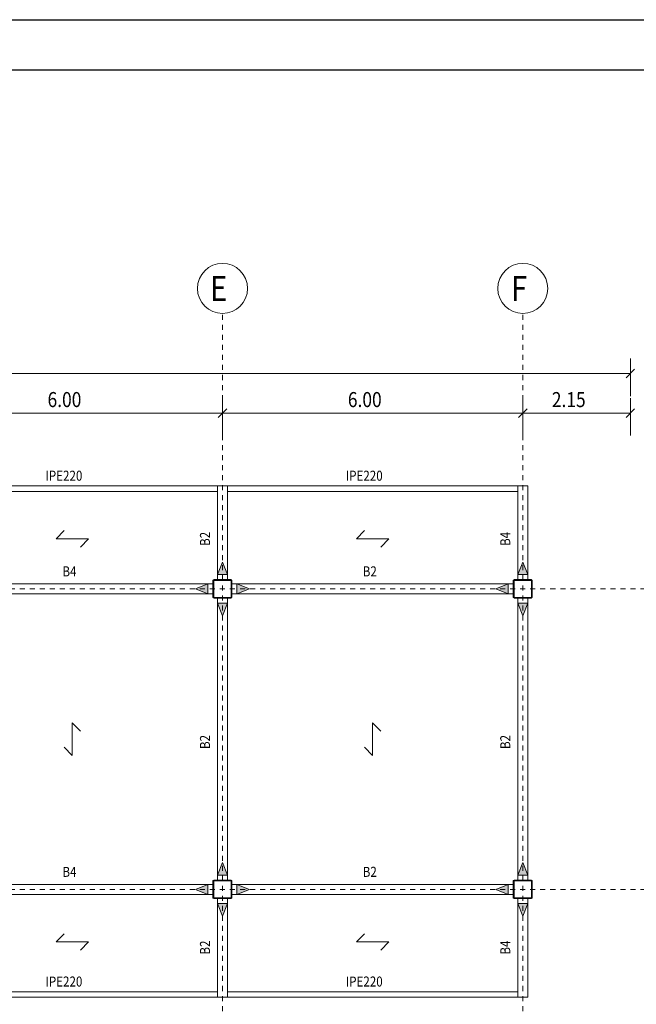
# Model space of a CAD drawing. Units: millimetres. Extents: x 118 to 1546, y 124 to 252.
# Drawn here: x 740 to 752, y 163 to 183 of the extents above; entities that cross this region are included whole.
import ezdxf

# ---------------------------------------------------------------- set-up
doc = ezdxf.new("R2010")
doc.units = ezdxf.units.MM
doc.header["$LTSCALE"] = 0.1
doc.linetypes.add('XKITLINE00', pattern=[0])
doc.linetypes.add('XKITLINE04', pattern=[3, 0.5, -0.5, 0.5, -0.5, 0.5, -0.5])
for name, color, linetype, lineweight in [('Graphic object', 1, 'Continuous', 0), ('ÇäÏÇÒå', 1, 'Continuous', 0), ('ÔÈ˜å', 1, 'Continuous', 0), ('ÚÈÇÑÊ ãÊäí', 1, 'Continuous', 0), ('ÞØÚå ', 1, 'Continuous', 0)]:
    doc.layers.add(name, color=color, linetype=linetype, lineweight=lineweight)
doc.layers.add('kadr', color=7, linetype='Continuous')
doc.styles.add('ROMANC', font='romans.shx')

# ---------------------------------------------------------------- blocks, each defined once
blk = doc.blocks.new('*A24')
at = {"layer": 'ÞØÚå '}
blk.add_hatch(color=4, dxfattribs=at).paths.add_polyline_path([(34.982, 19.44), (35.332, 19.44), (35.332, 19.425), (34.982, 19.425)], flags=17)
blk = doc.blocks.new('*A25')
at = {"layer": 'ÞØÚå '}
blk.add_hatch(color=4, dxfattribs=at).paths.add_polyline_path([(34.982, 19.795), (35.332, 19.795), (35.332, 19.78), (34.982, 19.78)], flags=17)
blk = doc.blocks.new('*A26')
at = {"layer": 'ÞØÚå '}
blk.add_hatch(color=4, dxfattribs=at).paths.add_polyline_path([(35.332, 19.785), (35.347, 19.785), (35.347, 19.435), (35.332, 19.435)], flags=17)
blk = doc.blocks.new('*A27')
at = {"layer": 'ÞØÚå '}
blk.add_hatch(color=4, dxfattribs=at).paths.add_polyline_path([(34.982, 13.795), (35.332, 13.795), (35.332, 13.78), (34.982, 13.78)], flags=17)
blk = doc.blocks.new('*A28')
at = {"layer": 'ÞØÚå '}
blk.add_hatch(color=4, dxfattribs=at).paths.add_polyline_path([(35.332, 13.785), (35.347, 13.785), (35.347, 13.435), (35.332, 13.435)], flags=17)
blk = doc.blocks.new('*A29')
at = {"layer": 'ÞØÚå '}
blk.add_hatch(color=4, dxfattribs=at).paths.add_polyline_path([(29.332, 13.785), (29.347, 13.785), (29.347, 13.435), (29.332, 13.435)], flags=17)
blk = doc.blocks.new('*A30')
at = {"layer": 'ÞØÚå '}
blk.add_hatch(color=4, dxfattribs=at).paths.add_polyline_path([(28.982, 13.795), (29.332, 13.795), (29.332, 13.78), (28.982, 13.78)], flags=17)
blk = doc.blocks.new('*A31')
at = {"layer": 'ÞØÚå '}
blk.add_hatch(color=4, dxfattribs=at).paths.add_polyline_path([(29.332, 19.785), (29.347, 19.785), (29.347, 19.435), (29.332, 19.435)], flags=17)
blk = doc.blocks.new('*A32')
at = {"layer": 'ÞØÚå '}
blk.add_hatch(color=4, dxfattribs=at).paths.add_polyline_path([(28.982, 19.795), (29.332, 19.795), (29.332, 19.78), (28.982, 19.78)], flags=17)
blk = doc.blocks.new('*A33')
at = {"layer": 'ÞØÚå '}
blk.add_hatch(color=4, dxfattribs=at).paths.add_polyline_path([(28.982, 19.44), (29.332, 19.44), (29.332, 19.425), (28.982, 19.425)], flags=17)
blk = doc.blocks.new('*A34')
at = {"layer": 'ÞØÚå '}
blk.add_hatch(color=4, dxfattribs=at).paths.add_polyline_path([(28.967, 13.785), (28.982, 13.785), (28.982, 13.435), (28.967, 13.435)], flags=17)
blk = doc.blocks.new('*A35')
at = {"layer": 'ÞØÚå '}
blk.add_hatch(color=4, dxfattribs=at).paths.add_polyline_path([(34.967, 13.785), (34.982, 13.785), (34.982, 13.435), (34.967, 13.435)], flags=17)
blk = doc.blocks.new('*A36')
at = {"layer": 'ÞØÚå '}
blk.add_hatch(color=4, dxfattribs=at).paths.add_polyline_path([(28.967, 19.785), (28.982, 19.785), (28.982, 19.435), (28.967, 19.435)], flags=17)
blk = doc.blocks.new('*A37')
at = {"layer": 'ÞØÚå '}
blk.add_hatch(color=4, dxfattribs=at).paths.add_polyline_path([(34.967, 19.785), (34.982, 19.785), (34.982, 19.435), (34.967, 19.435)], flags=17)
blk = doc.blocks.new('*A63')
at = {"layer": 'ÞØÚå '}
blk.add_hatch(color=4, dxfattribs=at).paths.add_polyline_path([(34.982, 13.44), (35.332, 13.44), (35.332, 13.425), (34.982, 13.425)], flags=17)
blk = doc.blocks.new('*A64')
at = {"layer": 'ÞØÚå '}
blk.add_hatch(color=4, dxfattribs=at).paths.add_polyline_path([(28.982, 13.44), (29.332, 13.44), (29.332, 13.425), (28.982, 13.425)], flags=17)
blk = doc.blocks.new('*A452')
at = {"layer": 'ÞØÚå ', "color": 3, "linetype": 'XKITLINE00', "lineweight": 0}
for p, q in [((23.347, 13.71), (28.967, 13.71)), ((23.347, 13.51), (28.967, 13.51))]:
    blk.add_line(p, q, dxfattribs=at)
blk = doc.blocks.new('*A453')
at = {"layer": 'ÞØÚå ', "color": 3, "linetype": 'XKITLINE00', "lineweight": 0}
for p, q in [((23.347, 19.71), (28.967, 19.71)), ((23.347, 19.51), (28.967, 19.51))]:
    blk.add_line(p, q, dxfattribs=at)
blk = doc.blocks.new('*A458')
at = {"layer": 'ÞØÚå ', "color": 4, "linetype": 'XKITLINE00', "lineweight": 0}
for p, q in [((34.982, 19.44), (34.982, 19.425)), ((35.332, 19.44), (34.982, 19.44)), ((34.982, 19.425), (35.332, 19.425)), ((35.332, 19.425), (35.332, 19.44))]:
    blk.add_line(p, q, dxfattribs=at)
blk = doc.blocks.new('*A459')
at = {"layer": 'ÞØÚå ', "color": 4, "linetype": 'XKITLINE00', "lineweight": 0}
for p, q in [((34.982, 19.795), (34.982, 19.78)), ((35.332, 19.795), (34.982, 19.795)), ((34.982, 19.78), (35.332, 19.78)), ((35.332, 19.78), (35.332, 19.795))]:
    blk.add_line(p, q, dxfattribs=at)
blk = doc.blocks.new('*A460')
at = {"layer": 'ÞØÚå ', "color": 4, "linetype": 'XKITLINE00', "lineweight": 0}
for p, q in [((35.332, 19.785), (35.332, 19.435)), ((35.347, 19.785), (35.332, 19.785)), ((35.347, 19.435), (35.347, 19.785)), ((35.332, 19.435), (35.347, 19.435))]:
    blk.add_line(p, q, dxfattribs=at)
blk = doc.blocks.new('*A461')
at = {"layer": 'ÞØÚå ', "color": 4, "linetype": 'XKITLINE00', "lineweight": 0}
for p, q in [((34.982, 13.795), (34.982, 13.78)), ((35.332, 13.795), (34.982, 13.795)), ((34.982, 13.78), (35.332, 13.78)), ((35.332, 13.78), (35.332, 13.795))]:
    blk.add_line(p, q, dxfattribs=at)
blk = doc.blocks.new('*A462')
at = {"layer": 'ÞØÚå ', "color": 4, "linetype": 'XKITLINE00', "lineweight": 0}
for p, q in [((35.332, 13.785), (35.332, 13.435)), ((35.347, 13.785), (35.332, 13.785)), ((35.347, 13.435), (35.347, 13.785)), ((35.332, 13.435), (35.347, 13.435))]:
    blk.add_line(p, q, dxfattribs=at)
blk = doc.blocks.new('*A463')
at = {"layer": 'ÞØÚå ', "color": 4, "linetype": 'XKITLINE00', "lineweight": 0}
for p, q in [((29.332, 13.785), (29.332, 13.435)), ((29.347, 13.785), (29.332, 13.785)), ((29.347, 13.435), (29.347, 13.785)), ((29.332, 13.435), (29.347, 13.435))]:
    blk.add_line(p, q, dxfattribs=at)
blk = doc.blocks.new('*A464')
at = {"layer": 'ÞØÚå ', "color": 4, "linetype": 'XKITLINE00', "lineweight": 0}
for p, q in [((28.982, 13.795), (28.982, 13.78)), ((29.332, 13.795), (28.982, 13.795)), ((28.982, 13.78), (29.332, 13.78)), ((29.332, 13.78), (29.332, 13.795))]:
    blk.add_line(p, q, dxfattribs=at)
blk = doc.blocks.new('*A465')
at = {"layer": 'ÞØÚå ', "color": 4, "linetype": 'XKITLINE00', "lineweight": 0}
for p, q in [((29.332, 19.785), (29.332, 19.435)), ((29.347, 19.785), (29.332, 19.785)), ((29.347, 19.435), (29.347, 19.785)), ((29.332, 19.435), (29.347, 19.435))]:
    blk.add_line(p, q, dxfattribs=at)
blk = doc.blocks.new('*A466')
at = {"layer": 'ÞØÚå ', "color": 4, "linetype": 'XKITLINE00', "lineweight": 0}
for p, q in [((28.982, 19.795), (28.982, 19.78)), ((29.332, 19.795), (28.982, 19.795)), ((28.982, 19.78), (29.332, 19.78)), ((29.332, 19.78), (29.332, 19.795))]:
    blk.add_line(p, q, dxfattribs=at)
blk = doc.blocks.new('*A467')
at = {"layer": 'ÞØÚå ', "color": 4, "linetype": 'XKITLINE00', "lineweight": 0}
for p, q in [((28.982, 19.44), (28.982, 19.425)), ((29.332, 19.44), (28.982, 19.44)), ((28.982, 19.425), (29.332, 19.425)), ((29.332, 19.425), (29.332, 19.44))]:
    blk.add_line(p, q, dxfattribs=at)
blk = doc.blocks.new('*A468')
at = {"layer": 'ÞØÚå ', "color": 3, "linetype": 'XKITLINE00', "lineweight": 0}
for p, q in [((29.347, 13.71), (34.967, 13.71)), ((29.347, 13.51), (34.967, 13.51))]:
    blk.add_line(p, q, dxfattribs=at)
blk = doc.blocks.new('*A469')
at = {"layer": 'ÞØÚå ', "color": 3, "linetype": 'XKITLINE00', "lineweight": 0}
for p, q in [((29.347, 19.71), (34.967, 19.71)), ((29.347, 19.51), (34.967, 19.51))]:
    blk.add_line(p, q, dxfattribs=at)
blk = doc.blocks.new('*A470')
at = {"layer": 'ÞØÚå ', "color": 3, "linetype": 'XKITLINE00', "lineweight": 0}
for p, q in [((29.057, 13.795), (29.057, 19.425)), ((29.257, 13.795), (29.257, 19.425))]:
    blk.add_line(p, q, dxfattribs=at)
blk = doc.blocks.new('*A471')
at = {"layer": 'ÞØÚå ', "color": 3, "linetype": 'XKITLINE00', "lineweight": 0}
for p, q in [((35.057, 13.795), (35.057, 19.425)), ((35.257, 13.795), (35.257, 19.425))]:
    blk.add_line(p, q, dxfattribs=at)
blk = doc.blocks.new('*A472')
at = {"layer": 'ÞØÚå ', "color": 4, "linetype": 'XKITLINE00', "lineweight": 0}
for p, q in [((28.967, 13.785), (28.967, 13.435)), ((28.982, 13.785), (28.967, 13.785)), ((28.982, 13.435), (28.982, 13.785)), ((28.967, 13.435), (28.982, 13.435))]:
    blk.add_line(p, q, dxfattribs=at)
blk = doc.blocks.new('*A473')
at = {"layer": 'ÞØÚå ', "color": 4, "linetype": 'XKITLINE00', "lineweight": 0}
for p, q in [((34.967, 13.785), (34.967, 13.435)), ((34.982, 13.785), (34.967, 13.785)), ((34.982, 13.435), (34.982, 13.785)), ((34.967, 13.435), (34.982, 13.435))]:
    blk.add_line(p, q, dxfattribs=at)
blk = doc.blocks.new('*A474')
at = {"layer": 'ÞØÚå ', "color": 3, "linetype": 'XKITLINE00', "lineweight": 0}
for p, q in [((29.057, 21.665), (29.257, 21.665)), ((29.057, 19.795), (29.057, 21.665)), ((29.257, 21.665), (29.257, 19.795))]:
    blk.add_line(p, q, dxfattribs=at)
blk = doc.blocks.new('*A475')
at = {"layer": 'ÞØÚå ', "color": 4, "linetype": 'XKITLINE00', "lineweight": 0}
for p, q in [((28.967, 19.785), (28.967, 19.435)), ((28.982, 19.785), (28.967, 19.785)), ((28.982, 19.435), (28.982, 19.785)), ((28.967, 19.435), (28.982, 19.435))]:
    blk.add_line(p, q, dxfattribs=at)
blk = doc.blocks.new('*A476')
at = {"layer": 'ÞØÚå ', "color": 4, "linetype": 'XKITLINE00', "lineweight": 0}
for p, q in [((34.967, 19.785), (34.967, 19.435)), ((34.982, 19.785), (34.967, 19.785)), ((34.982, 19.435), (34.982, 19.785)), ((34.967, 19.435), (34.982, 19.435))]:
    blk.add_line(p, q, dxfattribs=at)
blk = doc.blocks.new('*A477')
at = {"layer": 'ÞØÚå ', "color": 3, "linetype": 'XKITLINE00', "lineweight": 0}
for p, q in [((35.057, 21.665), (35.257, 21.665)), ((35.057, 19.795), (35.057, 21.665)), ((35.257, 21.665), (35.257, 19.795))]:
    blk.add_line(p, q, dxfattribs=at)
blk = doc.blocks.new('*A478')
at = {"layer": 'ÞØÚå ', "color": 3, "linetype": 'XKITLINE00', "lineweight": 0}
for p, q in [((29.057, 21.665), (23.217, 21.665)), ((23.217, 21.555), (23.217, 21.665)), ((29.057, 21.555), (29.057, 21.665)), ((29.057, 21.555), (23.217, 21.555))]:
    blk.add_line(p, q, dxfattribs=at)
blk = doc.blocks.new('*A479')
at = {"layer": 'ÞØÚå ', "color": 3, "linetype": 'XKITLINE00', "lineweight": 0}
for p, q in [((35.057, 21.665), (29.257, 21.665)), ((29.257, 21.555), (29.257, 21.665)), ((35.057, 21.555), (35.057, 21.665)), ((35.057, 21.555), (29.257, 21.555))]:
    blk.add_line(p, q, dxfattribs=at)
blk = doc.blocks.new('*A522')
at = {"layer": 'ÞØÚå ', "color": 3, "linetype": 'XKITLINE00', "lineweight": 0}
for p, q in [((29.057, 11.565), (23.257, 11.565)), ((23.257, 11.455), (23.257, 11.565)), ((29.057, 11.455), (23.257, 11.455)), ((29.057, 11.455), (29.057, 11.565))]:
    blk.add_line(p, q, dxfattribs=at)
blk = doc.blocks.new('*A525')
at = {"layer": 'ÞØÚå ', "color": 3, "linetype": 'XKITLINE00', "lineweight": 0}
for p, q in [((35.057, 11.565), (29.257, 11.565)), ((29.257, 11.455), (29.257, 11.565)), ((35.057, 11.455), (29.257, 11.455)), ((35.057, 11.455), (35.057, 11.565))]:
    blk.add_line(p, q, dxfattribs=at)
blk = doc.blocks.new('*A526')
at = {"layer": 'ÞØÚå ', "color": 4, "linetype": 'XKITLINE00', "lineweight": 0}
for p, q in [((34.982, 13.44), (34.982, 13.425)), ((35.332, 13.44), (34.982, 13.44)), ((34.982, 13.425), (35.332, 13.425)), ((35.332, 13.425), (35.332, 13.44))]:
    blk.add_line(p, q, dxfattribs=at)
blk = doc.blocks.new('*A527')
at = {"layer": 'ÞØÚå ', "color": 4, "linetype": 'XKITLINE00', "lineweight": 0}
for p, q in [((28.982, 13.44), (28.982, 13.425)), ((29.332, 13.44), (28.982, 13.44)), ((28.982, 13.425), (29.332, 13.425)), ((29.332, 13.425), (29.332, 13.44))]:
    blk.add_line(p, q, dxfattribs=at)
blk = doc.blocks.new('*A528')
at = {"layer": 'ÞØÚå ', "color": 3, "linetype": 'XKITLINE00', "lineweight": 0}
for p, q in [((29.057, 13.425), (29.057, 11.455)), ((29.257, 11.455), (29.257, 13.425)), ((29.057, 11.455), (29.257, 11.455))]:
    blk.add_line(p, q, dxfattribs=at)
blk = doc.blocks.new('*A529')
at = {"layer": 'ÞØÚå ', "color": 3, "linetype": 'XKITLINE00', "lineweight": 0}
for p, q in [((35.057, 13.425), (35.057, 11.455)), ((35.257, 11.455), (35.257, 13.425)), ((35.057, 11.455), (35.257, 11.455))]:
    blk.add_line(p, q, dxfattribs=at)
blk = doc.blocks.new('*A2027')
at = {"layer": 'Graphic object'}
blk.add_hatch(color=6, dxfattribs=at).paths.add_polyline_path([(35.257, 13.325), (35.157, 13.075), (35.057, 13.325)], flags=17)
at = {"layer": 'Graphic object', "color": 6, "linetype": 'XKITLINE00', "lineweight": 0}
for p, q in [((35.257, 13.325), (35.057, 13.325)), ((35.057, 13.325), (35.157, 13.075)), ((35.157, 13.075), (35.257, 13.325))]:
    blk.add_line(p, q, dxfattribs=at)
blk = doc.blocks.new('*A2030')
at = {"layer": 'Graphic object'}
blk.add_hatch(color=6, dxfattribs=at).paths.add_polyline_path([(28.867, 13.51), (28.617, 13.61), (28.867, 13.71)], flags=17)
at = {"layer": 'Graphic object', "color": 6, "linetype": 'XKITLINE00', "lineweight": 0}
for p, q in [((28.867, 13.71), (28.617, 13.61)), ((28.617, 13.61), (28.867, 13.51)), ((28.867, 13.51), (28.867, 13.71))]:
    blk.add_line(p, q, dxfattribs=at)
blk = doc.blocks.new('*A2034')
at = {"layer": 'Graphic object'}
blk.add_hatch(color=6, dxfattribs=at).paths.add_polyline_path([(28.867, 19.51), (28.617, 19.61), (28.867, 19.71)], flags=17)
at = {"layer": 'Graphic object', "color": 6, "linetype": 'XKITLINE00', "lineweight": 0}
for p, q in [((28.867, 19.71), (28.617, 19.61)), ((28.867, 19.51), (28.867, 19.71)), ((28.617, 19.61), (28.867, 19.51))]:
    blk.add_line(p, q, dxfattribs=at)
blk = doc.blocks.new('*A2039')
at = {"layer": 'Graphic object'}
blk.add_hatch(color=6, dxfattribs=at).paths.add_polyline_path([(35.057, 19.895), (35.157, 20.145), (35.257, 19.895)], flags=17)
at = {"layer": 'Graphic object', "color": 6, "linetype": 'XKITLINE00', "lineweight": 0}
for p, q in [((35.157, 20.145), (35.057, 19.895)), ((35.257, 19.895), (35.157, 20.145)), ((35.057, 19.895), (35.257, 19.895))]:
    blk.add_line(p, q, dxfattribs=at)
blk = doc.blocks.new('*A2065')
at = {"layer": 'Graphic object', "color": 1, "linetype": 'XKITLINE00', "lineweight": 0}
for p, q in [((25.832, 20.61), (25.996, 20.774)), ((26.482, 20.61), (25.832, 20.61)), ((26.318, 20.446), (26.482, 20.61))]:
    blk.add_line(p, q, dxfattribs=at)
blk = doc.blocks.new('*A2066')
at = {"layer": 'Graphic object', "color": 1, "linetype": 'XKITLINE00', "lineweight": 0}
for p, q in [((25.832, 12.56), (25.996, 12.724)), ((26.482, 12.56), (25.832, 12.56)), ((26.318, 12.396), (26.482, 12.56))]:
    blk.add_line(p, q, dxfattribs=at)
blk = doc.blocks.new('*A2067')
at = {"layer": 'Graphic object', "color": 1, "linetype": 'XKITLINE00', "lineweight": 0}
for p, q in [((31.832, 12.56), (31.996, 12.724)), ((32.482, 12.56), (31.832, 12.56)), ((32.318, 12.396), (32.482, 12.56))]:
    blk.add_line(p, q, dxfattribs=at)
blk = doc.blocks.new('*A2068')
at = {"layer": 'Graphic object', "color": 1, "linetype": 'XKITLINE00', "lineweight": 0}
for p, q in [((32.321, 16.771), (32.157, 16.935)), ((32.157, 16.935), (32.157, 16.285)), ((32.157, 16.285), (31.993, 16.449))]:
    blk.add_line(p, q, dxfattribs=at)
blk = doc.blocks.new('*A2069')
at = {"layer": 'Graphic object', "color": 1, "linetype": 'XKITLINE00', "lineweight": 0}
for p, q in [((26.321, 16.771), (26.157, 16.935)), ((26.157, 16.935), (26.157, 16.285)), ((26.157, 16.285), (25.993, 16.449))]:
    blk.add_line(p, q, dxfattribs=at)
blk = doc.blocks.new('*A2070')
at = {"layer": 'Graphic object'}
blk.add_hatch(color=6, dxfattribs=at).paths.add_polyline_path([(34.867, 13.51), (34.617, 13.61), (34.867, 13.71)], flags=17)
at = {"layer": 'Graphic object', "color": 6, "linetype": 'XKITLINE00', "lineweight": 0}
for p, q in [((34.867, 13.71), (34.617, 13.61)), ((34.617, 13.61), (34.867, 13.51)), ((34.867, 13.51), (34.867, 13.71))]:
    blk.add_line(p, q, dxfattribs=at)
blk = doc.blocks.new('*A2071')
at = {"layer": 'Graphic object'}
blk.add_hatch(color=6, dxfattribs=at).paths.add_polyline_path([(29.447, 13.71), (29.697, 13.61), (29.447, 13.51)], flags=17)
at = {"layer": 'Graphic object', "color": 6, "linetype": 'XKITLINE00', "lineweight": 0}
for p, q in [((29.697, 13.61), (29.447, 13.71)), ((29.447, 13.71), (29.447, 13.51)), ((29.447, 13.51), (29.697, 13.61))]:
    blk.add_line(p, q, dxfattribs=at)
blk = doc.blocks.new('*A2072')
at = {"layer": 'Graphic object'}
blk.add_hatch(color=6, dxfattribs=at).paths.add_polyline_path([(34.867, 19.51), (34.617, 19.61), (34.867, 19.71)], flags=17)
at = {"layer": 'Graphic object', "color": 6, "linetype": 'XKITLINE00', "lineweight": 0}
for p, q in [((34.867, 19.71), (34.617, 19.61)), ((34.867, 19.51), (34.867, 19.71)), ((34.617, 19.61), (34.867, 19.51))]:
    blk.add_line(p, q, dxfattribs=at)
blk = doc.blocks.new('*A2073')
at = {"layer": 'Graphic object'}
blk.add_hatch(color=6, dxfattribs=at).paths.add_polyline_path([(29.447, 19.71), (29.697, 19.61), (29.447, 19.51)], flags=17)
at = {"layer": 'Graphic object', "color": 6, "linetype": 'XKITLINE00', "lineweight": 0}
for p, q in [((29.697, 19.61), (29.447, 19.71)), ((29.447, 19.71), (29.447, 19.51)), ((29.447, 19.51), (29.697, 19.61))]:
    blk.add_line(p, q, dxfattribs=at)
blk = doc.blocks.new('*A2074')
at = {"layer": 'Graphic object'}
blk.add_hatch(color=6, dxfattribs=at).paths.add_polyline_path([(29.257, 19.325), (29.157, 19.075), (29.057, 19.325)], flags=17)
at = {"layer": 'Graphic object', "color": 6, "linetype": 'XKITLINE00', "lineweight": 0}
for p, q in [((29.257, 19.325), (29.057, 19.325)), ((29.057, 19.325), (29.157, 19.075)), ((29.157, 19.075), (29.257, 19.325))]:
    blk.add_line(p, q, dxfattribs=at)
blk = doc.blocks.new('*A2075')
at = {"layer": 'Graphic object'}
blk.add_hatch(color=6, dxfattribs=at).paths.add_polyline_path([(29.057, 13.895), (29.157, 14.145), (29.257, 13.895)], flags=17)
at = {"layer": 'Graphic object', "color": 6, "linetype": 'XKITLINE00', "lineweight": 0}
for p, q in [((29.157, 14.145), (29.057, 13.895)), ((29.257, 13.895), (29.157, 14.145)), ((29.057, 13.895), (29.257, 13.895))]:
    blk.add_line(p, q, dxfattribs=at)
blk = doc.blocks.new('*A2076')
at = {"layer": 'Graphic object'}
blk.add_hatch(color=6, dxfattribs=at).paths.add_polyline_path([(29.057, 19.895), (29.157, 20.145), (29.257, 19.895)], flags=17)
at = {"layer": 'Graphic object', "color": 6, "linetype": 'XKITLINE00', "lineweight": 0}
for p, q in [((29.157, 20.145), (29.057, 19.895)), ((29.257, 19.895), (29.157, 20.145)), ((29.057, 19.895), (29.257, 19.895))]:
    blk.add_line(p, q, dxfattribs=at)
blk = doc.blocks.new('*A2077')
at = {"layer": 'Graphic object'}
blk.add_hatch(color=6, dxfattribs=at).paths.add_polyline_path([(29.257, 13.325), (29.157, 13.075), (29.057, 13.325)], flags=17)
at = {"layer": 'Graphic object', "color": 6, "linetype": 'XKITLINE00', "lineweight": 0}
for p, q in [((29.257, 13.325), (29.057, 13.325)), ((29.057, 13.325), (29.157, 13.075)), ((29.157, 13.075), (29.257, 13.325))]:
    blk.add_line(p, q, dxfattribs=at)
blk = doc.blocks.new('*A2080')
at = {"layer": 'Graphic object'}
blk.add_hatch(color=6, dxfattribs=at).paths.add_polyline_path([(35.257, 19.325), (35.157, 19.075), (35.057, 19.325)], flags=17)
at = {"layer": 'Graphic object', "color": 6, "linetype": 'XKITLINE00', "lineweight": 0}
for p, q in [((35.257, 19.325), (35.057, 19.325)), ((35.057, 19.325), (35.157, 19.075)), ((35.157, 19.075), (35.257, 19.325))]:
    blk.add_line(p, q, dxfattribs=at)
blk = doc.blocks.new('*A2081')
at = {"layer": 'Graphic object'}
blk.add_hatch(color=6, dxfattribs=at).paths.add_polyline_path([(35.057, 13.895), (35.157, 14.145), (35.257, 13.895)], flags=17)
at = {"layer": 'Graphic object', "color": 6, "linetype": 'XKITLINE00', "lineweight": 0}
for p, q in [((35.157, 14.145), (35.057, 13.895)), ((35.257, 13.895), (35.157, 14.145)), ((35.057, 13.895), (35.257, 13.895))]:
    blk.add_line(p, q, dxfattribs=at)
blk = doc.blocks.new('*A2084')
at = {"layer": 'Graphic object', "color": 1, "linetype": 'XKITLINE00', "lineweight": 0}
for p, q in [((31.832, 20.61), (31.996, 20.774)), ((32.482, 20.61), (31.832, 20.61)), ((32.318, 20.446), (32.482, 20.61))]:
    blk.add_line(p, q, dxfattribs=at)
blk = doc.blocks.new('*A2530')
at = {"layer": 'ÇäÏÇÒå', "color": 7, "linetype": 'XKITLINE00', "lineweight": 0}
for p, q in [((37.307, 23.46), (37.307, 24.21)), ((37.392, 23.995), (37.222, 23.825)), ((3.007, 23.91), (37.307, 23.91))]:
    blk.add_line(p, q, dxfattribs=at)
blk = doc.blocks.new('*A2550')
at = {"layer": 'ÇäÏÇÒå', "color": 7, "linetype": 'XKITLINE00', "lineweight": 0}
for p, q in [((29.157, 22.67), (29.157, 23.42)), ((35.157, 22.67), (35.157, 23.42)), ((29.242, 23.205), (29.072, 23.035)), ((35.242, 23.205), (35.072, 23.035)), ((29.157, 23.12), (35.157, 23.12))]:
    blk.add_line(p, q, dxfattribs=at)
at = {"layer": 'ÇäÏÇÒå', "color": 2, "style": 'ROMANC', "width": 0.85}
blk.add_text('6.00', height=0.3, dxfattribs=at).set_placement((31.662, 23.24))
blk = doc.blocks.new('*A2561')
at = {"layer": 'ÇäÏÇÒå', "color": 7, "linetype": 'XKITLINE00', "lineweight": 0}
for p, q in [((23.157, 22.67), (23.157, 23.42)), ((29.157, 22.67), (29.157, 23.42)), ((23.242, 23.205), (23.072, 23.035)), ((29.242, 23.205), (29.072, 23.035)), ((23.157, 23.12), (29.157, 23.12))]:
    blk.add_line(p, q, dxfattribs=at)
at = {"layer": 'ÇäÏÇÒå', "color": 2, "style": 'ROMANC', "width": 0.85}
blk.add_text('6.00', height=0.3, dxfattribs=at).set_placement((25.662, 23.24))
blk = doc.blocks.new('*A2563')
at = {"layer": 'ÇäÏÇÒå', "color": 7, "linetype": 'XKITLINE00', "lineweight": 0}
for p, q in [((35.157, 22.67), (35.157, 23.42)), ((37.307, 22.67), (37.307, 23.42)), ((35.242, 23.205), (35.072, 23.035)), ((37.392, 23.205), (37.222, 23.035)), ((35.157, 23.12), (37.307, 23.12))]:
    blk.add_line(p, q, dxfattribs=at)
at = {"layer": 'ÇäÏÇÒå', "color": 2, "style": 'ROMANC', "width": 0.85}
blk.add_text('2.15', height=0.3, dxfattribs=at).set_placement((35.737, 23.24))
blk = doc.blocks.new('A$C7ED45DF4')
at = {"layer": 'kadr'}
blk.add_lwpolyline([(0, 0), (-84.1, 0), (-84.1, 59.4), (0, 59.4)], close=True, dxfattribs=at)
at = {"layer": 'kadr', "color": 4}
blk.add_lwpolyline([(-22.415, 1), (-81.6, 1), (-81.6, 58.4), (-1, 58.4), (-1, 1), (-22.415, 1)], dxfattribs=at)

msp = doc.modelspace()

# ---------------------------------------------------------------- linework, layer by layer
at = {"layer": 'ÔÈ˜å', "color": 1, "linetype": 'XKITLINE04', "lineweight": 0}
for p, q in [((743.69163, 162.14104), (743.69163, 177.07024)), ((749.69163, 162.14104), (749.69163, 177.07024)), ((714.04163, 171.57024), (755.34163, 171.57024)), ((714.04163, 165.57024), (755.34163, 165.57024))]:
    msp.add_line(p, q, dxfattribs=at)
at = {"layer": 'ÔÈ˜å', "color": 1, "linetype": 'XKITLINE00', "lineweight": 0}
for centre in [(743.69163, 177.57024), (749.69163, 177.57024)]:
    msp.add_circle(centre, 0.5, dxfattribs=at)

# ---------------------------------------------------------------- block references
msp.add_blockref('A$C7ED45DF4', (790.50495, 123.53559))
at = {"lineweight": 0}
for name in ['*A2530', '*A2561', '*A2550', '*A2563', '*A478', '*A474', '*A479', '*A477', '*A2065', '*A2084', '*A2076', '*A2039', '*A453', '*A2034', '*A36', '*A475', '*A32', '*A466', '*A31', '*A465', '*A469', '*A2073', '*A2072', '*A37', '*A476', '*A25', '*A459', '*A26', '*A460', '*A33', '*A467', '*A470', '*A2074', '*A24', '*A458', '*A471', '*A2080', '*A2069', '*A2068', '*A2075', '*A2081', '*A34', '*A472', '*A30', '*A464', '*A29', '*A463', '*A35', '*A473', '*A27', '*A461', '*A28', '*A462', '*A452', '*A2030', '*A468', '*A2071', '*A2070', '*A64', '*A527', '*A528', '*A63', '*A526', '*A529', '*A2077', '*A2027', '*A2066', '*A2067', '*A522', '*A525']:
    msp.add_blockref(name, (714.53453, 151.96024), dxfattribs=at)

# ---------------------------------------------------------------- texts
at = {"layer": 'ÔÈ˜å', "color": 2, "style": 'ROMANC', "width": 0.85}
for s, p in [('E', (743.44456, 177.32024)), ('F', (749.45628, 177.32024))]:
    msp.add_text(s, height=0.5, dxfattribs=at).set_placement(p)
at = {"layer": 'ÚÈÇÑÊ ãÊäí', "color": 7, "style": 'ROMANC', "width": 0.85}
for s, p in [('IPE220', (740.15472, 173.73024)), ('IPE220', (746.15472, 173.73024)), ('B4', (740.49398, 171.82024)), ('B2', (746.49398, 171.82024)), ('B4', (740.49398, 165.82024)), ('B2', (746.49398, 165.82024)), ('IPE220', (740.15472, 163.63024)), ('IPE220', (746.15472, 163.63024))]:
    msp.add_text(s, height=0.2, dxfattribs=at).set_placement(p)
for s, p in [('B2', (743.44163, 172.42759)), ('B4', (749.44163, 172.42759)), ('B2', (743.44163, 168.37259)), ('B2', (749.44163, 168.37259)), ('B2', (743.44163, 164.26759)), ('B4', (749.44163, 164.26759))]:
    msp.add_text(s, height=0.2, rotation=90.00021, dxfattribs=at).set_placement(p)

doc.saveas('drawing.dxf')
